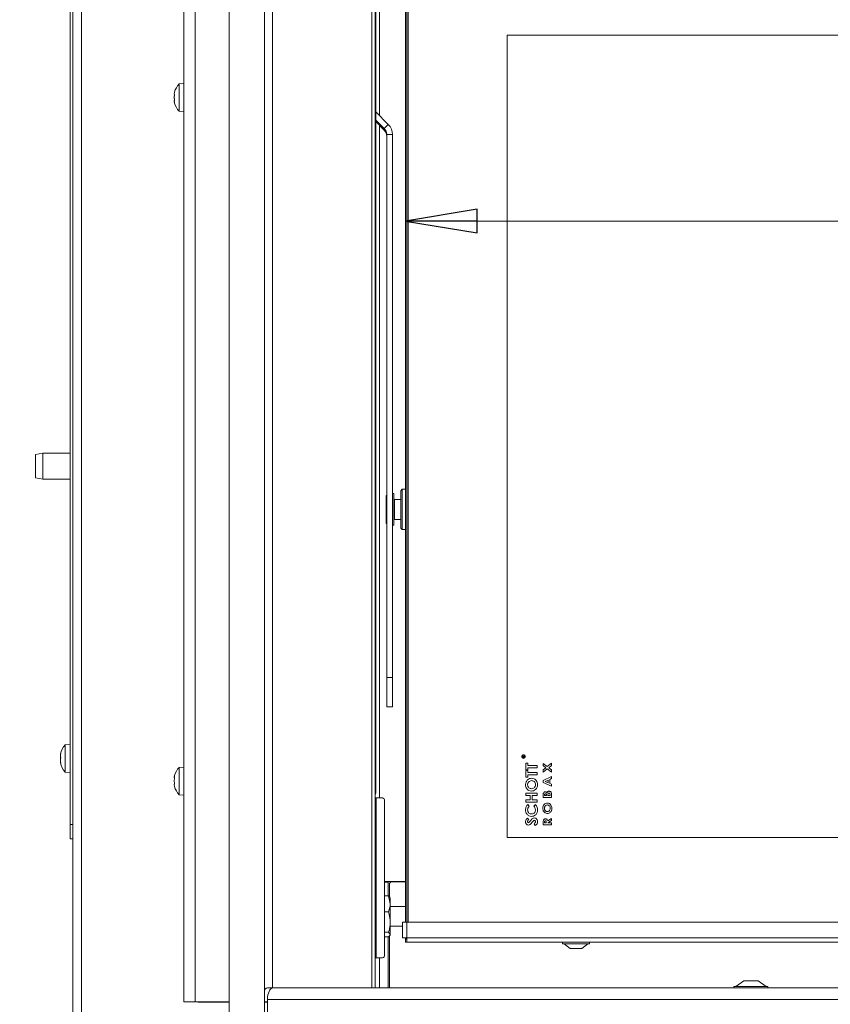
# Model space of a CAD drawing. Extents: x -3676 to -800, y 145 to 2871.
# Drawn here: x -3404 to -3122, y 1853 to 2196 of the extents above; entities that cross this region are included whole.
import ezdxf

# ---------------------------------------------------------------- set-up
doc = ezdxf.new("R2010")
doc.units = 0
doc.header["$LTSCALE"] = 5
doc.layers.add('LAYER4', color=30, linetype='Continuous')
doc.layers.add('SLD-0', color=7, linetype='Continuous')
doc.styles.add('STANDARD-BrunnerGroßer Text', font='ARIAL.TTF')
doc.dimstyles.new('STANDARD-Brunner-IIGroßer Text', dxfattribs={"dimscale": 5, "dimtxt": 8, "dimasz": 5, "dimexe": 3.175, "dimexo": 0, "dimgap": 0.762, "dimtad": 1, "dimdec": 0, "dimrnd": 1e-08, "dimtxsty": 'STANDARD-BrunnerGroßer Text', "dimblk": 'Filled-1', "dimcen": 0.09, "dimdle": 10, "dimclrd": 7, "dimclre": 7, "dimclrt": 7, "dimadec": 1, "dimazin": 2, "dimtfac": 0.666667, "dimtdec": 0, "dimtmove": 0, "dimatfit": 3, "dimldrblk": 'Filled-1', "dimfxl": 1, "dimtolj": 1, "dimlwd": 15, "dimlwe": 15, "dimarcsym": 0})

# ---------------------------------------------------------------- blocks, each defined once
blk = doc.blocks.new('Filled-1')
at = {"color": 0}
for p, q in [((0, 0), (-1, 0.167)), ((-1, 0.167), (-1, -0.167)), ((-1, 0), (0, 0)), ((-1, -0.167), (0, 0))]:
    blk.add_line(p, q, dxfattribs=at)
at = {"color": 0, "flags": 128}
blk.add_lwpolyline([(-1, -0.167), (0, 0), (-1, 0.167), (-1, -0.167)], dxfattribs=at)
at = {"color": 0}
blk.add_solid([(-1, -0.167), (0, 0), (-1, 0.167), (-1, -0.167)], dxfattribs=at)
blk = doc.blocks.new('*D19')
at = {"layer": 'Defpoints', "color": 0}
for p in [(-3344.16, 2672.25), (-3510.63, 1695.15), (-3349.96, 1695.15)]:
    blk.add_point(p, dxfattribs=at)
at = {"layer": 'SLD-0', "color": 7, "lineweight": 15}
for p, q in [((-3344.16, 2672.25), (-3526.51, 2672.25)), ((-3510.63, 2647.25), (-3510.63, 1720.15)), ((-3349.96, 1695.15), (-3526.51, 1695.15))]:
    blk.add_line(p, q, dxfattribs=at)
at = {"layer": 'SLD-0', "color": 7, "lineweight": 15, "xscale": 25, "yscale": 25, "zscale": 25}
for p, rotation in [((-3510.63, 2672.25), 90), ((-3510.63, 1695.15), 270)]:
    blk.add_blockref('Filled-1', p, dxfattribs=dict(at, rotation=rotation))
at = {"layer": 'SLD-0', "color": 7, "lineweight": 15, "insert": (-3555.29, 2179.25), "char_height": 40, "attachment_point": 2, "rotation": 90, "style": 'STANDARD-BrunnerGroßer Text'}
blk.add_mtext('\\A1;977', dxfattribs=at)
blk = doc.blocks.new('*D22')
at = {"layer": 'Defpoints', "color": 0}
for p in [(-3630.63, 2777.65), (-2942.4, 2777.65), (-3282.86, 1695.15)]:
    blk.add_point(p, dxfattribs=at)
at = {"layer": 'SLD-0', "color": 7, "lineweight": 15}
for p, q in [((-2942.4, 2777.65), (-3646.51, 2777.65)), ((-3630.63, 1720.15), (-3630.63, 2752.65)), ((-3282.86, 1695.15), (-3646.51, 1695.15))]:
    blk.add_line(p, q, dxfattribs=at)
at = {"layer": 'SLD-0', "color": 7, "lineweight": 15, "xscale": 25, "yscale": 25, "zscale": 25}
for p, rotation in [((-3630.63, 2777.65), 90), ((-3630.63, 1695.15), 270)]:
    blk.add_blockref('Filled-1', p, dxfattribs=dict(at, rotation=rotation))
at = {"layer": 'SLD-0', "color": 7, "lineweight": 15, "insert": (-3675.32, 2258.02), "char_height": 40, "attachment_point": 2, "rotation": 90, "style": 'STANDARD-BrunnerGroßer Text'}
blk.add_mtext('\\A1;1083', dxfattribs=at)
blk = doc.blocks.new('*D23')
at = {"layer": 'Defpoints', "color": 0}
for p in [(-3269.86, 2227.55), (-3269.36, 1874.55), (-2914.94, 1874.55)]:
    blk.add_point(p, dxfattribs=at)
at = {"layer": 'SLD-0', "color": 7, "lineweight": 15}
for p, q in [((-3269.86, 2227.55), (-2899.07, 2227.55)), ((-2914.94, 2202.55), (-2914.94, 1899.55)), ((-3269.36, 1874.55), (-2899.07, 1874.55))]:
    blk.add_line(p, q, dxfattribs=at)
at = {"layer": 'SLD-0', "color": 7, "lineweight": 15, "xscale": 25, "yscale": 25, "zscale": 25}
for p, rotation in [((-2914.94, 2227.55), 90), ((-2914.94, 1874.55), 270)]:
    blk.add_blockref('Filled-1', p, dxfattribs=dict(at, rotation=rotation))
at = {"layer": 'SLD-0', "color": 7, "lineweight": 15, "insert": (-2959.63, 2063.94), "char_height": 40, "attachment_point": 2, "rotation": 90, "style": 'STANDARD-BrunnerGroßer Text'}
blk.add_mtext('\\A1;353', dxfattribs=at)
blk = doc.blocks.new('*D24')
at = {"layer": 'Defpoints', "color": 0}
for p in [(-3269.86, 2226.55), (-2418.86, 2226.55), (-2418.86, 2126.17)]:
    blk.add_point(p, dxfattribs=at)
at = {"layer": 'SLD-0', "color": 7, "lineweight": 15}
for p, q in [((-3269.86, 2226.55), (-3269.86, 2110.3)), ((-2418.86, 2226.55), (-2418.86, 2110.3)), ((-3244.86, 2126.17), (-2443.86, 2126.17))]:
    blk.add_line(p, q, dxfattribs=at)
at = {"layer": 'SLD-0', "color": 7, "lineweight": 15, "xscale": 25, "yscale": 25, "zscale": 25, "rotation": 180}
blk.add_blockref('Filled-1', (-3269.86, 2126.17), dxfattribs=at)
at = {"layer": 'SLD-0', "color": 7, "lineweight": 15, "xscale": 25, "yscale": 25, "zscale": 25}
blk.add_blockref('Filled-1', (-2418.86, 2126.17), dxfattribs=at)
at = {"layer": 'SLD-0', "color": 7, "lineweight": 15, "insert": (-2764.28, 2170.83), "char_height": 40, "attachment_point": 2, "style": 'STANDARD-BrunnerGroßer Text'}
blk.add_mtext('\\A1;851', dxfattribs=at)

msp = doc.modelspace()

# ---------------------------------------------------------------- linework, layer by layer
at = {"color": 7, "linetype": 'Continuous', "lineweight": 15}
for p, q in [((-3386.86, 1915.65), (-3386.86, 2371.65)), ((-3385.86, 1775.15), (-3385.86, 2370.65)), ((-3382.86, 1775.15), (-3382.86, 2370.65)), ((-3347.16, 2246.25), (-3347.16, 1853.75)), ((-3343.16, 2246.25), (-3343.16, 1853.75)), ((-3280.23, 1926.55), (-3280.23, 2228.05)), ((-3269.86, 1881.55), (-3269.86, 2220.55)), ((-3269.36, 1881.55), (-3269.36, 2220.55)), ((-3268.86, 2220.55), (-3268.86, 1881.55)), ((-3278.86, 2203.15), (-3278.86, 2162.88)), ((-2454.36, 2191.05), (-3234.36, 2191.05)), ((-3234.36, 2191.05), (-3234.36, 1911.05)), ((-3347.16, 2174.15), (-3348.8, 2174.01)), ((-3348.8, 2174.01), (-3348.8, 2164.5)), ((-3350.5, 2170.58), (-3350.5, 2170.58)), ((-3350.5, 2169.31), (-3350.5, 2169.31)), ((-3350.5, 2167.98), (-3350.5, 2167.98)), ((-3350.42, 2167.41), (-3350.44, 2167.52)), ((-3348.8, 2164.5), (-3347.16, 2164.35)), ((-3348.8, 2164.5), (-3348.8, 2164.5)), ((-3275.83, 2159.85), (-3280.23, 2164.24)), ((-3277.25, 2158.44), (-3280.23, 2161.42)), ((-3280.23, 2160.87), (-3277.25, 2157.89)), ((-3278.86, 2159.51), (-3278.86, 1924.85)), ((-3277.25, 2158.44), (-3275.83, 2159.85)), ((-3277.25, 2158.44), (-3277.25, 2157.89)), ((-3276.37, 2156.32), (-3274.37, 2156.32)), ((-3276.37, 2156.32), (-3276.37, 1966.88)), ((-3274.37, 2156.32), (-3274.37, 1966.88)), ((-3396.36, 2045.15), (-3398.86, 2044.71)), ((-3398.86, 2036.6), (-3398.86, 2044.71)), ((-3386.86, 2045.15), (-3396.36, 2045.15)), ((-3396.36, 2045.15), (-3396.36, 2036.15)), ((-3398.86, 2036.6), (-3396.36, 2036.15)), ((-3396.36, 2036.15), (-3386.86, 2036.15)), ((-3276.37, 2030.55), (-3276.56, 2030.35)), ((-3273.86, 2031.05), (-3274.37, 2031.05)), ((-3273.86, 2020.48), (-3273.86, 2031.05)), ((-3270.96, 2032.55), (-3271.46, 2032.05)), ((-3271.46, 2023.07), (-3271.46, 2032.05)), ((-3269.86, 2032.55), (-3270.96, 2032.55)), ((-3270.96, 2032.55), (-3270.96, 2022.88)), ((-3276.56, 2021.4), (-3276.56, 2030.35)), ((-3271.46, 2029.05), (-3273.66, 2029.05)), ((-3276.56, 2021.4), (-3276.37, 2021.22)), ((-3276.56, 2021.4), (-3276.56, 2020.93)), ((-3276.37, 2020.75), (-3276.56, 2020.93)), ((-3276.56, 2020.75), (-3276.56, 2020.93)), ((-3276.56, 2020.75), (-3276.37, 2020.56)), ((-3273.86, 2020.05), (-3273.86, 2020.48)), ((-3273.66, 2022.05), (-3271.46, 2022.05)), ((-3271.46, 2019.05), (-3271.46, 2023.07)), ((-3270.96, 2022.88), (-3270.96, 2018.55)), ((-3274.37, 2020.05), (-3273.86, 2020.05)), ((-3271.46, 2019.05), (-3270.96, 2018.55)), ((-3270.96, 2018.55), (-3269.86, 2018.55)), ((-3276.37, 1966.88), (-3274.37, 1966.88)), ((-3276.37, 1956.61), (-3276.37, 1966.88)), ((-3274.37, 1966.88), (-3274.37, 1956.61)), ((-3276.37, 1956.61), (-3274.37, 1956.61)), ((-3274.37, 1956.61), (-3276.37, 1956.61)), ((-3276.37, 1956.61), (-3276.37, 1956.61)), ((-3274.37, 1956.61), (-3274.37, 1956.61)), ((-3386.86, 1943.55), (-3388.5, 1943.41)), ((-3388.5, 1943.41), (-3388.5, 1933.9)), ((-3390.2, 1940.15), (-3390.2, 1940.15)), ((-3390.2, 1939.54), (-3390.2, 1939.54)), ((-3390.2, 1938.05), (-3390.2, 1938.05)), ((-3390.12, 1938.62), (-3390.18, 1938.98)), ((-3228.96, 1939.13), (-3228.96, 1939.25)), ((-3228.36, 1939.13), (-3228.96, 1939.13)), ((-3228.9, 1939.3), (-3228.9, 1939.19)), ((-3228.9, 1939.19), (-3228.7, 1939.19)), ((-3228.7, 1939.19), (-3228.7, 1939.3)), ((-3228.64, 1939.3), (-3228.36, 1939.52)), ((-3228.36, 1939.45), (-3228.64, 1939.23)), ((-3228.64, 1939.23), (-3228.64, 1939.19)), ((-3228.64, 1939.19), (-3228.36, 1939.19)), ((-3228.36, 1939.52), (-3228.36, 1939.45)), ((-3228.36, 1939.19), (-3228.36, 1939.13)), ((-3390.1, 1937.17), (-3390.2, 1937.17)), ((-3390.2, 1937.16), (-3390.2, 1937.16)), ((-3347.16, 1935.65), (-3348.8, 1935.51)), ((-3348.8, 1935.51), (-3348.8, 1926.01)), ((-3227.86, 1937), (-3227.15, 1937)), ((-3227.86, 1934.64), (-3227.86, 1937)), ((-3227.15, 1934.64), (-3227.86, 1934.64)), ((-3227.86, 1934.49), (-3227.15, 1934.49)), ((-3227.86, 1932.13), (-3227.86, 1934.49)), ((-3227.15, 1937), (-3227.15, 1936.23)), ((-3227.15, 1936.23), (-3223.86, 1936.23)), ((-3227.15, 1935.41), (-3227.15, 1934.64)), ((-3223.86, 1935.41), (-3227.15, 1935.41)), ((-3227.15, 1934.49), (-3227.15, 1933.72)), ((-3223.86, 1936.23), (-3223.86, 1935.41)), ((-3221.86, 1936.92), (-3220.39, 1935.79)), ((-3221.86, 1936.14), (-3221.86, 1936.92)), ((-3220.9, 1935.4), (-3221.86, 1936.14)), ((-3221.86, 1934.67), (-3220.9, 1935.4)), ((-3220.39, 1935.01), (-3221.86, 1933.89)), ((-3221.86, 1933.89), (-3221.86, 1934.67)), ((-3220.39, 1935.79), (-3218.86, 1936.96)), ((-3218.86, 1933.84), (-3220.39, 1935.01)), ((-3218.86, 1936.18), (-3219.88, 1935.4)), ((-3219.88, 1935.4), (-3218.86, 1934.63)), ((-3218.86, 1936.96), (-3218.86, 1936.18)), ((-3218.86, 1934.63), (-3218.86, 1933.84)), ((-3388.5, 1933.9), (-3386.86, 1933.75)), ((-3350.5, 1932.1), (-3350.5, 1932.1)), ((-3227.15, 1932.13), (-3227.86, 1932.13)), ((-3227.15, 1933.72), (-3223.86, 1933.72)), ((-3227.15, 1932.9), (-3227.15, 1932.13)), ((-3223.86, 1932.9), (-3227.15, 1932.9)), ((-3223.86, 1933.72), (-3223.86, 1932.9)), ((-3221.86, 1930.95), (-3218.86, 1932.3)), ((-3221.86, 1930.28), (-3221.86, 1930.95)), ((-3220.02, 1931.09), (-3221.06, 1930.61)), ((-3220.02, 1930.13), (-3220.02, 1931.09)), ((-3218.86, 1931.6), (-3219.48, 1931.33)), ((-3219.48, 1931.33), (-3219.48, 1929.89)), ((-3218.86, 1932.3), (-3218.86, 1931.6)), ((-3350.5, 1930.84), (-3350.5, 1930.84)), ((-3350.5, 1929.5), (-3350.5, 1929.5)), ((-3218.86, 1928.92), (-3221.86, 1930.28)), ((-3221.06, 1930.61), (-3220.02, 1930.13)), ((-3219.48, 1929.89), (-3218.86, 1929.62)), ((-3218.86, 1929.62), (-3218.86, 1928.92)), ((-3348.8, 1926.01), (-3348.8, 1926)), ((-3348.8, 1926), (-3347.16, 1925.85)), ((-3280.36, 1924.85), (-3280.1, 1924.85)), ((-3280.1, 1924.85), (-3280.1, 1869.05)), ((-3280.1, 1924.85), (-3277.86, 1924.85)), ((-3227.86, 1926.49), (-3223.86, 1926.49)), ((-3227.86, 1925.67), (-3227.86, 1926.49)), ((-3226.33, 1925.67), (-3227.86, 1925.67)), ((-3227.86, 1924.18), (-3226.33, 1924.18)), ((-3227.86, 1923.36), (-3227.86, 1924.18)), ((-3226.33, 1924.18), (-3226.33, 1925.67)), ((-3225.61, 1925.67), (-3225.61, 1924.18)), ((-3223.86, 1925.67), (-3225.61, 1925.67)), ((-3225.61, 1924.18), (-3223.86, 1924.18)), ((-3223.86, 1926.49), (-3223.86, 1925.67)), ((-3223.86, 1924.18), (-3223.86, 1923.36)), ((-3221.86, 1925.05), (-3221.86, 1925.6)), ((-3218.86, 1925.05), (-3221.86, 1925.05)), ((-3221.33, 1925.88), (-3221.33, 1925.71)), ((-3221.33, 1925.71), (-3220.67, 1925.71)), ((-3220.67, 1925.71), (-3220.67, 1925.85)), ((-3220.17, 1925.84), (-3220.17, 1925.71)), ((-3220.17, 1925.71), (-3219.4, 1925.71)), ((-3219.4, 1925.71), (-3219.4, 1925.87)), ((-3218.86, 1926.02), (-3218.86, 1925.05)), ((-3277.15, 1923.85), (-3277.15, 1870.05)), ((-3223.86, 1923.36), (-3227.86, 1923.36)), ((-3227.17, 1922.54), (-3226.67, 1921.98)), ((-3225.06, 1921.98), (-3224.53, 1922.52)), ((-3227.33, 1917.77), (-3226.84, 1917.2)), ((-3220.23, 1916.88), (-3218.86, 1917.73)), ((-3218.86, 1917.73), (-3218.86, 1916.99)), ((-3386.86, 1915.65), (-3385.86, 1915.65)), ((-3386.86, 1910.65), (-3386.86, 1915.65)), ((-3224.61, 1915.21), (-3224.99, 1915.88)), ((-3221.86, 1915.48), (-3221.86, 1916.18)), ((-3218.86, 1915.48), (-3221.86, 1915.48)), ((-3221.33, 1916.31), (-3221.33, 1916.13)), ((-3221.33, 1916.13), (-3220.71, 1916.13)), ((-3220.71, 1916.13), (-3220.71, 1916.34)), ((-3218.86, 1916.99), (-3220.17, 1916.18)), ((-3220.17, 1916.18), (-3220.17, 1916.13)), ((-3220.17, 1916.13), (-3218.86, 1916.13)), ((-3218.86, 1916.13), (-3218.86, 1915.48)), ((-3385.86, 1910.65), (-3386.86, 1910.65)), ((-3234.36, 1911.05), (-2513.47, 1911.05)), ((-3272.86, 1895.75), (-3277.15, 1895.75)), ((-3277.15, 1895.45), (-3275.86, 1895.45)), ((-3275.86, 1895.75), (-3275.86, 1895.45)), ((-3275.86, 1895.45), (-3275.86, 1890.69)), ((-3275.36, 1890.22), (-3275.36, 1895.05)), ((-3274.86, 1895.55), (-3269.86, 1895.55)), ((-3272.86, 1895.75), (-3269.86, 1895.75)), ((-3275.75, 1890.69), (-3277.15, 1890.69)), ((-3275.75, 1890.69), (-3275.16, 1887.91)), ((-3275.35, 1890.2), (-3275.75, 1890.69)), ((-3275.16, 1890.05), (-3275.27, 1890.24)), ((-3275.16, 1887.91), (-3275.16, 1890.05)), ((-3275.16, 1881.55), (-3275.16, 1887.91)), ((-3269.86, 1886.95), (-3275.16, 1886.95)), ((-3275.75, 1885.12), (-3277.15, 1885.12)), ((-3275.16, 1877.2), (-3275.16, 1881.55)), ((-3275.16, 1880.15), (-3270.86, 1880.15)), ((-3270.86, 1881.55), (-3270.86, 1876.05)), ((-3270.86, 1881.55), (-3269.36, 1881.55)), ((-3269.36, 1881.55), (-3269.36, 1876.05)), ((-3269.36, 1881.55), (-2419.36, 1881.55)), ((-3275.75, 1877.98), (-3277.15, 1877.98)), ((-3275.75, 1876.42), (-3277.15, 1876.42)), ((-3275.86, 1876.42), (-3275.86, 1858.55)), ((-3275.75, 1877.98), (-3275.16, 1877.2)), ((-3275.36, 1858.55), (-3275.36, 1876.89)), ((-3275.27, 1876.86), (-3275.16, 1877.05)), ((-3275.16, 1877.05), (-3275.16, 1877.2)), ((-3269.36, 1876.05), (-3270.86, 1876.05)), ((-3269.86, 1875.55), (-3269.86, 1876.05)), ((-3269.36, 1876.05), (-3269.86, 1875.55)), ((-3269.36, 1876.05), (-3269.86, 1875.55)), ((-3269.36, 1876.05), (-2419.36, 1876.05)), ((-3269.36, 1874.55), (-3269.36, 1876.05)), ((-3269.86, 1875.55), (-3269.86, 1874.55)), ((-3269.86, 1875.55), (-3269.36, 1875.55)), ((-3269.86, 1874.55), (-3269.36, 1874.55)), ((-2419.36, 1874.55), (-3269.36, 1874.55)), ((-3215.06, 1874.55), (-3215.06, 1874)), ((-3215.06, 1874), (-3205.66, 1874)), ((-3214.46, 1874), (-3212.36, 1872.35)), ((-3208.36, 1872.35), (-3206.26, 1874)), ((-3205.66, 1874), (-3205.66, 1874.55)), ((-3280.1, 1869.05), (-3280.36, 1869.05)), ((-3277.86, 1869.05), (-3280.1, 1869.05)), ((-3278.86, 1869.05), (-3278.86, 1858.55)), ((-3212.36, 1872.35), (-3208.36, 1872.35)), ((-3347.16, 1853.75), (-3343.16, 1853.75)), ((-3343.16, 1853.75), (-3331.35, 1853.75)), ((-3342.16, 1853.55), (-3342.16, 1853.75)), ((-3339.16, 1853.55), (-3342.16, 1853.55)), ((-3331.66, 1853.55), (-3339.16, 1853.55)), ((-3331.66, 1853.55), (-3331.66, 1853.75)), ((-3331.35, 1853.55), (-3331.66, 1853.55)), ((-3319.01, 1853.75), (-3318, 1853.75)), ((-3318, 1853.55), (-3319.01, 1853.55))]:
    msp.add_line(p, q, dxfattribs=at)
at = {"color": 8, "linetype": 'Continuous', "lineweight": 15}
for p, q in [((-3273.66, 2029.05), (-3273.66, 2022.33)), ((-3273.66, 2022.33), (-3273.66, 2022.05)), ((-3390.1, 1940.4), (-3390.12, 1940.4)), ((-3390.1, 1937.07), (-3390.12, 1937.07)), ((-3339.16, 1853.75), (-3339.16, 1853.55))]:
    msp.add_line(p, q, dxfattribs=at)
at = {"color": 7, "linetype": 'Continuous', "lineweight": 15}
for radius in [0.65, 0.55]:
    msp.add_circle((-3228.64, 1939.3), radius, dxfattribs=at)
for centre, radius, start, end in [((-3343.66, 2169.25), 7, 137.1907, 164.0803), ((-3343.66, 2169.25), 7, 195.9057, 222.8093), ((-3279.37, 2156.32), 3, 0.0019, 45.0133), ((-3279.37, 2155.77), 3, 0.0019, 45.0133), ((-3279.37, 2156.32), 5, 0.0019, 45.0133), ((-3273.66, 2029.25), 0.2, 180, 270), ((-3273.66, 2021.85), 0.2, 90, 180), ((-3383.36, 1938.65), 7, 137.1907, 167.4277), ((-3383.36, 1938.65), 7, 192.5471, 222.8093), ((-3343.66, 1930.75), 7, 137.1907, 164.2421), ((-3343.66, 1930.75), 7, 195.7331, 195.8039), ((-3343.66, 1930.75), 7, 195.8039, 222.8093), ((-3281.51, 1926.54), 1.28, 333.0509, 0.6592), ((-3278.03, 1923.98), 0.893, 351.9505, 78.5782), ((-3274.86, 1895.05), 0.5, 90, 180), ((-3278.03, 1869.93), 0.893, 281.4218, 8.0495)]:
    msp.add_arc(centre, radius, start, end, dxfattribs=at)
for points, knots in [([(-3350.42, 2171.1), (-3350.45, 2170.96), (-3350.5, 2170.76), (-3350.5, 2170.62), (-3350.5, 2170.58)], [0, 0, 0, 0, 0.687947, 1, 1, 1, 1]), ([(-3350.5, 2170.58), (-3350.49, 2170.51), (-3350.48, 2170.4), (-3350.43, 2170.38), (-3350.42, 2170.37)], [0, 0, 0, 0, 0.687829, 1, 1, 1, 1]), ([(-3350.42, 2170.09), (-3350.43, 2170.01), (-3350.47, 2169.84), (-3350.5, 2169.57), (-3350.5, 2169.39), (-3350.5, 2169.31)], [0, 0, 0, 0, 0.3395648, 0.6887252, 1, 1, 1, 1]), ([(-3350.5, 2169.31), (-3350.5, 2169.22), (-3350.5, 2169.03), (-3350.47, 2168.77), (-3350.43, 2168.61), (-3350.42, 2168.54)], [0, 0, 0, 0, 0.339274, 0.688649, 1, 1, 1, 1]), ([(-3350.42, 2168.25), (-3350.45, 2168.21), (-3350.5, 2168.16), (-3350.5, 2168.03), (-3350.5, 2167.98)], [0, 0, 0, 0, 0.687999, 1, 1, 1, 1]), ([(-3350.5, 2167.98), (-3350.49, 2167.87), (-3350.48, 2167.71), (-3350.43, 2167.49), (-3350.42, 2167.42)], [0, 0, 0, 0, 0.687831, 1, 1, 1, 1]), ([(-3350.42, 2171.09), (-3350.41, 2171.11), (-3350.4, 2171.14), (-3350.4, 2171.17), (-3350.39, 2171.18), (-3350.39, 2171.18)], [0, 0, 0, 0, 0.334947, 0.671415, 1, 1, 1, 1]), ([(-3350.42, 2170.37), (-3350.41, 2170.37), (-3350.4, 2170.36), (-3350.4, 2170.33), (-3350.39, 2170.27), (-3350.4, 2170.21), (-3350.4, 2170.15), (-3350.41, 2170.11), (-3350.42, 2170.09)], [0, 0, 0, 0, 0.173655, 0.347991, 0.518533, 0.685946, 0.853626, 1, 1, 1, 1]), ([(-3350.42, 2168.54), (-3350.41, 2168.52), (-3350.4, 2168.48), (-3350.4, 2168.41), (-3350.39, 2168.34), (-3350.4, 2168.29), (-3350.4, 2168.26), (-3350.41, 2168.25), (-3350.42, 2168.25)], [0, 0, 0, 0, 0.173602, 0.347939, 0.518483, 0.685896, 0.853576, 1, 1, 1, 1]), ([(-3350.42, 2167.42), (-3350.41, 2167.4), (-3350.4, 2167.37), (-3350.4, 2167.34), (-3350.39, 2167.32), (-3350.4, 2167.34), (-3350.4, 2167.36), (-3350.41, 2167.4), (-3350.42, 2167.41)], [0, 0, 0, 0, 0.1735505, 0.347889, 0.5184341, 0.6858476, 0.8535271, 1, 1, 1, 1]), ([(-3390.2, 1940.15), (-3390.2, 1940.16), (-3390.2, 1940.19), (-3390.17, 1940.28), (-3390.13, 1940.36), (-3390.12, 1940.4)], [0, 0, 0, 0, 0.339274, 0.688649, 1, 1, 1, 1]), ([(-3390.12, 1940.27), (-3390.15, 1940.09), (-3390.2, 1939.83), (-3390.2, 1939.61), (-3390.2, 1939.54)], [0, 0, 0, 0, 0.687999, 1, 1, 1, 1]), ([(-3390.2, 1939.54), (-3390.19, 1939.4), (-3390.18, 1939.19), (-3390.13, 1939.06), (-3390.12, 1939.02)], [0, 0, 0, 0, 0.687831, 1, 1, 1, 1]), ([(-3390.12, 1938.69), (-3390.15, 1938.56), (-3390.2, 1938.37), (-3390.2, 1938.12), (-3390.2, 1938.05)], [0, 0, 0, 0, 0.687947, 1, 1, 1, 1]), ([(-3390.2, 1938.05), (-3390.19, 1937.87), (-3390.18, 1937.61), (-3390.13, 1937.35), (-3390.12, 1937.27)], [0, 0, 0, 0, 0.6878291, 1, 1, 1, 1]), ([(-3390.13, 1937.15), (-3390.16, 1937.29), (-3390.2, 1937.51), (-3390.2, 1937.7), (-3390.2, 1937.77)], [0, 0, 0, 0, 0.63542, 1, 1, 1, 1]), ([(-3390.12, 1940.4), (-3390.11, 1940.41), (-3390.1, 1940.43), (-3390.1, 1940.44), (-3390.09, 1940.42), (-3390.1, 1940.38), (-3390.1, 1940.33), (-3390.11, 1940.29), (-3390.12, 1940.27)], [0, 0, 0, 0, 0.173602, 0.347939, 0.518483, 0.685896, 0.853576, 1, 1, 1, 1]), ([(-3390.12, 1939.02), (-3390.11, 1939), (-3390.1, 1938.98), (-3390.1, 1938.92), (-3390.09, 1938.85), (-3390.1, 1938.79), (-3390.1, 1938.73), (-3390.11, 1938.7), (-3390.12, 1938.69)], [0, 0, 0, 0, 0.173551, 0.347889, 0.518434, 0.685848, 0.853527, 1, 1, 1, 1]), ([(-3228.96, 1939.39), (-3228.95, 1939.41), (-3228.94, 1939.44), (-3228.9, 1939.48), (-3228.85, 1939.51), (-3228.82, 1939.51), (-3228.8, 1939.51)], [0, 0, 0, 0, 0.279836, 0.559487, 0.779616, 1, 1, 1, 1]), ([(-3228.96, 1939.25), (-3228.96, 1939.28), (-3228.96, 1939.32), (-3228.96, 1939.37), (-3228.96, 1939.39)], [0, 0, 0, 0, 0.56024, 1, 1, 1, 1]), ([(-3228.8, 1939.45), (-3228.81, 1939.45), (-3228.83, 1939.45), (-3228.85, 1939.44), (-3228.88, 1939.42), (-3228.9, 1939.38), (-3228.9, 1939.33), (-3228.9, 1939.3)], [0, 0, 0, 0, 0.125299, 0.250581, 0.375909, 0.501266, 1, 1, 1, 1]), ([(-3228.8, 1939.51), (-3228.79, 1939.51), (-3228.75, 1939.5), (-3228.7, 1939.47), (-3228.65, 1939.41), (-3228.64, 1939.34), (-3228.64, 1939.3)], [0, 0, 0, 0, 0.187115, 0.373967, 0.560898, 1, 1, 1, 1]), ([(-3228.7, 1939.3), (-3228.7, 1939.33), (-3228.7, 1939.38), (-3228.73, 1939.42), (-3228.76, 1939.45), (-3228.79, 1939.45), (-3228.8, 1939.45)], [0, 0, 0, 0, 0.4997909, 0.6254353, 0.7511231, 1, 1, 1, 1]), ([(-3390.12, 1937.07), (-3390.13, 1937.1), (-3390.17, 1937.15), (-3390.2, 1937.18), (-3390.2, 1937.17), (-3390.2, 1937.16)], [0, 0, 0, 0, 0.3395648, 0.6887252, 1, 1, 1, 1]), ([(-3390.12, 1937.27), (-3390.11, 1937.24), (-3390.1, 1937.2), (-3390.1, 1937.14), (-3390.09, 1937.09), (-3390.1, 1937.06), (-3390.1, 1937.06), (-3390.11, 1937.07), (-3390.12, 1937.07)], [0, 0, 0, 0, 0.173655, 0.347991, 0.518533, 0.685946, 0.853626, 1, 1, 1, 1]), ([(-3350.42, 1932.6), (-3350.45, 1932.46), (-3350.5, 1932.27), (-3350.5, 1932.14), (-3350.5, 1932.1)], [0, 0, 0, 0, 0.687947, 1, 1, 1, 1]), ([(-3350.5, 1932.1), (-3350.49, 1932.02), (-3350.48, 1931.92), (-3350.43, 1931.91), (-3350.42, 1931.9)], [0, 0, 0, 0, 0.687829, 1, 1, 1, 1]), ([(-3350.42, 1931.63), (-3350.43, 1931.54), (-3350.47, 1931.37), (-3350.5, 1931.1), (-3350.5, 1930.93), (-3350.5, 1930.84)], [0, 0, 0, 0, 0.339565, 0.688725, 1, 1, 1, 1]), ([(-3350.42, 1931.9), (-3350.41, 1931.9), (-3350.4, 1931.9), (-3350.4, 1931.86), (-3350.39, 1931.81), (-3350.4, 1931.75), (-3350.4, 1931.68), (-3350.41, 1931.65), (-3350.42, 1931.63)], [0, 0, 0, 0, 0.1736553, 0.3479906, 0.518533, 0.6859457, 0.8536264, 1, 1, 1, 1]), ([(-3227.97, 1929.5), (-3227.93, 1929.82), (-3227.86, 1930.46), (-3227.3, 1931.19), (-3226.61, 1931.65), (-3226.1, 1931.7), (-3225.85, 1931.72)], [0, 0, 0, 0, 0.279771, 0.559595, 0.779766, 1, 1, 1, 1]), ([(-3225.86, 1930.9), (-3226.07, 1930.88), (-3226.48, 1930.83), (-3226.94, 1930.44), (-3227.21, 1929.97), (-3227.24, 1929.65), (-3227.25, 1929.49)], [0, 0, 0, 0, 0.279485, 0.559205, 0.779515, 1, 1, 1, 1]), ([(-3224.48, 1929.5), (-3224.5, 1929.71), (-3224.55, 1930.12), (-3224.92, 1930.58), (-3225.38, 1930.86), (-3225.7, 1930.89), (-3225.86, 1930.9)], [0, 0, 0, 0, 0.279616, 0.559366, 0.779572, 1, 1, 1, 1]), ([(-3225.85, 1931.72), (-3225.53, 1931.68), (-3224.9, 1931.6), (-3224.22, 1930.98), (-3223.82, 1930.25), (-3223.78, 1929.75), (-3223.76, 1929.5)], [0, 0, 0, 0, 0.2792569, 0.5589875, 0.779378, 1, 1, 1, 1]), ([(-3350.5, 1930.84), (-3350.5, 1930.75), (-3350.5, 1930.57), (-3350.47, 1930.31), (-3350.43, 1930.15), (-3350.42, 1930.08)], [0, 0, 0, 0, 0.3392744, 0.6886494, 1, 1, 1, 1]), ([(-3350.42, 1929.78), (-3350.45, 1929.74), (-3350.5, 1929.69), (-3350.5, 1929.55), (-3350.5, 1929.5)], [0, 0, 0, 0, 0.6879986, 1, 1, 1, 1]), ([(-3350.5, 1929.5), (-3350.49, 1929.39), (-3350.48, 1929.22), (-3350.43, 1929), (-3350.42, 1928.93)], [0, 0, 0, 0, 0.687831, 1, 1, 1, 1]), ([(-3350.42, 1930.08), (-3350.41, 1930.06), (-3350.4, 1930.02), (-3350.4, 1929.95), (-3350.39, 1929.88), (-3350.4, 1929.83), (-3350.4, 1929.79), (-3350.41, 1929.79), (-3350.42, 1929.78)], [0, 0, 0, 0, 0.173602, 0.347939, 0.518483, 0.685896, 0.853576, 1, 1, 1, 1]), ([(-3350.42, 1928.93), (-3350.41, 1928.91), (-3350.4, 1928.87), (-3350.4, 1928.84), (-3350.39, 1928.83), (-3350.4, 1928.84), (-3350.4, 1928.86), (-3350.41, 1928.89), (-3350.42, 1928.91)], [0, 0, 0, 0, 0.173551, 0.347889, 0.518434, 0.685848, 0.853527, 1, 1, 1, 1]), ([(-3225.87, 1927.26), (-3226.19, 1927.3), (-3226.82, 1927.39), (-3227.51, 1928.02), (-3227.9, 1928.75), (-3227.95, 1929.25), (-3227.97, 1929.5)], [0, 0, 0, 0, 0.279258, 0.558786, 0.779393, 1, 1, 1, 1]), ([(-3227.25, 1929.49), (-3227.23, 1929.28), (-3227.18, 1928.86), (-3226.81, 1928.39), (-3226.35, 1928.12), (-3226.02, 1928.09), (-3225.86, 1928.08)], [0, 0, 0, 0, 0.279775, 0.559315, 0.77951, 1, 1, 1, 1]), ([(-3223.76, 1929.5), (-3223.79, 1929.18), (-3223.85, 1928.54), (-3224.41, 1927.8), (-3225.11, 1927.34), (-3225.61, 1927.28), (-3225.87, 1927.26)], [0, 0, 0, 0, 0.279988, 0.559615, 0.779853, 1, 1, 1, 1]), ([(-3225.86, 1928.08), (-3225.62, 1928.11), (-3225.2, 1928.15), (-3224.91, 1928.46), (-3224.79, 1928.59)], [0, 0, 0, 0, 0.55922, 1, 1, 1, 1]), ([(-3224.79, 1928.59), (-3224.69, 1928.75), (-3224.51, 1929.03), (-3224.49, 1929.36), (-3224.48, 1929.5)], [0, 0, 0, 0, 0.5593487, 1, 1, 1, 1]), ([(-3221.86, 1925.6), (-3221.86, 1925.73), (-3221.86, 1925.96), (-3221.83, 1926.19), (-3221.81, 1926.3)], [0, 0, 0, 0, 0.5602124, 1, 1, 1, 1]), ([(-3221.81, 1926.3), (-3221.78, 1926.39), (-3221.72, 1926.59), (-3221.55, 1926.81), (-3221.32, 1926.96), (-3221.16, 1926.97), (-3221.08, 1926.98)], [0, 0, 0, 0, 0.280449, 0.560266, 0.780144, 1, 1, 1, 1]), ([(-3221.01, 1926.32), (-3221.06, 1926.32), (-3221.14, 1926.31), (-3221.22, 1926.24), (-3221.31, 1926.12), (-3221.32, 1925.98), (-3221.33, 1925.88)], [0, 0, 0, 0, 0.24957, 0.375336, 0.50123, 1, 1, 1, 1]), ([(-3221.08, 1926.98), (-3221.01, 1926.97), (-3220.88, 1926.96), (-3220.66, 1926.83), (-3220.56, 1926.69), (-3220.5, 1926.6)], [0, 0, 0, 0, 0.279939, 0.559917, 1, 1, 1, 1]), ([(-3220.67, 1925.85), (-3220.67, 1925.91), (-3220.68, 1926.04), (-3220.74, 1926.2), (-3220.86, 1926.31), (-3220.96, 1926.32), (-3221.01, 1926.32)], [0, 0, 0, 0, 0.28109, 0.560548, 0.780097, 1, 1, 1, 1]), ([(-3220.5, 1926.6), (-3220.46, 1926.69), (-3220.38, 1926.87), (-3220.2, 1927.07), (-3219.97, 1927.19), (-3219.81, 1927.2), (-3219.73, 1927.21)], [0, 0, 0, 0, 0.280558, 0.560067, 0.77994, 1, 1, 1, 1]), ([(-3219.75, 1926.55), (-3219.79, 1926.55), (-3219.87, 1926.55), (-3219.98, 1926.49), (-3220.06, 1926.41), (-3220.16, 1926.2), (-3220.17, 1926), (-3220.17, 1925.84)], [0, 0, 0, 0, 0.125084, 0.250062, 0.375247, 0.500458, 1, 1, 1, 1]), ([(-3219.4, 1925.87), (-3219.4, 1926.02), (-3219.41, 1926.2), (-3219.48, 1926.4), (-3219.55, 1926.49), (-3219.65, 1926.55), (-3219.72, 1926.55), (-3219.75, 1926.55)], [0, 0, 0, 0, 0.500359, 0.625505, 0.750394, 0.874986, 1, 1, 1, 1]), ([(-3219.73, 1927.21), (-3219.63, 1927.2), (-3219.42, 1927.17), (-3219.17, 1926.99), (-3218.89, 1926.62), (-3218.88, 1926.27), (-3218.86, 1926.02)], [0, 0, 0, 0, 0.186692, 0.373735, 0.560911, 1, 1, 1, 1]), ([(-3227.97, 1920.7), (-3227.92, 1921.09), (-3227.84, 1921.79), (-3227.38, 1922.31), (-3227.17, 1922.54)], [0, 0, 0, 0, 0.559379, 1, 1, 1, 1]), ([(-3225.87, 1918.44), (-3226.19, 1918.48), (-3226.84, 1918.55), (-3227.52, 1919.2), (-3227.9, 1919.94), (-3227.95, 1920.44), (-3227.97, 1920.7)], [0, 0, 0, 0, 0.279373, 0.558626, 0.779307, 1, 1, 1, 1]), ([(-3226.67, 1921.98), (-3226.85, 1921.77), (-3227.17, 1921.4), (-3227.23, 1920.91), (-3227.25, 1920.69)], [0, 0, 0, 0, 0.559867, 1, 1, 1, 1]), ([(-3227.25, 1920.69), (-3227.23, 1920.48), (-3227.19, 1920.07), (-3226.82, 1919.6), (-3226.36, 1919.3), (-3226.04, 1919.27), (-3225.87, 1919.26)], [0, 0, 0, 0, 0.27991, 0.559532, 0.779667, 1, 1, 1, 1]), ([(-3225.87, 1919.26), (-3225.66, 1919.28), (-3225.24, 1919.33), (-3224.77, 1919.72), (-3224.52, 1920.21), (-3224.49, 1920.54), (-3224.48, 1920.71)], [0, 0, 0, 0, 0.279729, 0.558809, 0.779312, 1, 1, 1, 1]), ([(-3223.76, 1920.69), (-3223.79, 1920.36), (-3223.85, 1919.71), (-3224.39, 1918.95), (-3225.11, 1918.5), (-3225.62, 1918.46), (-3225.87, 1918.44)], [0, 0, 0, 0, 0.280174, 0.559567, 0.779616, 1, 1, 1, 1]), ([(-3224.48, 1920.71), (-3224.52, 1920.98), (-3224.58, 1921.46), (-3224.92, 1921.82), (-3225.06, 1921.98)], [0, 0, 0, 0, 0.5578321, 1, 1, 1, 1]), ([(-3224.53, 1922.52), (-3224.28, 1922.22), (-3223.83, 1921.68), (-3223.78, 1920.99), (-3223.76, 1920.69)], [0, 0, 0, 0, 0.5596225, 1, 1, 1, 1]), ([(-3221.94, 1921.25), (-3221.92, 1921.5), (-3221.87, 1922), (-3221.47, 1922.59), (-3220.95, 1922.99), (-3220.55, 1923.03), (-3220.36, 1923.05)], [0, 0, 0, 0, 0.280174, 0.560134, 0.780153, 1, 1, 1, 1]), ([(-3220.37, 1919.44), (-3220.62, 1919.48), (-3221.11, 1919.56), (-3221.62, 1920.08), (-3221.9, 1920.67), (-3221.93, 1921.06), (-3221.94, 1921.25)], [0, 0, 0, 0, 0.278746, 0.558328, 0.779135, 1, 1, 1, 1]), ([(-3220.36, 1922.4), (-3220.53, 1922.38), (-3220.85, 1922.33), (-3221.18, 1922), (-3221.38, 1921.63), (-3221.39, 1921.37), (-3221.4, 1921.24)], [0, 0, 0, 0, 0.278982, 0.558758, 0.779251, 1, 1, 1, 1]), ([(-3221.4, 1921.24), (-3221.39, 1921.08), (-3221.36, 1920.76), (-3221.1, 1920.37), (-3220.74, 1920.13), (-3220.49, 1920.1), (-3220.36, 1920.09)], [0, 0, 0, 0, 0.280169, 0.559806, 0.779778, 1, 1, 1, 1]), ([(-3218.79, 1921.26), (-3218.81, 1921.01), (-3218.85, 1920.5), (-3219.25, 1919.91), (-3219.77, 1919.51), (-3220.17, 1919.46), (-3220.37, 1919.44)], [0, 0, 0, 0, 0.280319, 0.560052, 0.780181, 1, 1, 1, 1]), ([(-3220.36, 1923.05), (-3220.11, 1923.02), (-3219.61, 1922.94), (-3219.11, 1922.42), (-3218.83, 1921.84), (-3218.8, 1921.45), (-3218.79, 1921.26)], [0, 0, 0, 0, 0.278676, 0.558464, 0.779099, 1, 1, 1, 1]), ([(-3219.33, 1921.26), (-3219.34, 1921.42), (-3219.37, 1921.74), (-3219.64, 1922.12), (-3219.98, 1922.36), (-3220.24, 1922.39), (-3220.36, 1922.4)], [0, 0, 0, 0, 0.280035, 0.559868, 0.779916, 1, 1, 1, 1]), ([(-3219.56, 1920.51), (-3219.48, 1920.64), (-3219.35, 1920.87), (-3219.33, 1921.14), (-3219.33, 1921.26)], [0, 0, 0, 0, 0.5593378, 1, 1, 1, 1]), ([(-3227.97, 1916.56), (-3227.96, 1916.7), (-3227.93, 1916.96), (-3227.72, 1917.39), (-3227.48, 1917.63), (-3227.33, 1917.77)], [0, 0, 0, 0, 0.279955, 0.559815, 1, 1, 1, 1]), ([(-3226.84, 1917.2), (-3226.95, 1917.11), (-3227.11, 1916.98), (-3227.23, 1916.75), (-3227.24, 1916.64), (-3227.25, 1916.58)], [0, 0, 0, 0, 0.559637, 0.780007, 1, 1, 1, 1]), ([(-3226.28, 1916.88), (-3226.2, 1916.99), (-3226.05, 1917.18), (-3225.89, 1917.35), (-3225.82, 1917.43)], [0, 0, 0, 0, 0.560046, 1, 1, 1, 1]), ([(-3225.82, 1917.43), (-3225.67, 1917.57), (-3225.41, 1917.82), (-3225.06, 1917.86), (-3224.9, 1917.88)], [0, 0, 0, 0, 0.560364, 1, 1, 1, 1]), ([(-3224.9, 1917.88), (-3224.72, 1917.85), (-3224.35, 1917.81), (-3223.98, 1917.43), (-3223.79, 1917), (-3223.77, 1916.72), (-3223.76, 1916.57)], [0, 0, 0, 0, 0.2791005, 0.5585009, 0.7789918, 1, 1, 1, 1]), ([(-3221.86, 1916.18), (-3221.87, 1916.5), (-3221.88, 1916.89), (-3221.63, 1917.29), (-3221.46, 1917.44), (-3221.24, 1917.54), (-3221.09, 1917.55), (-3221.01, 1917.55)], [0, 0, 0, 0, 0.499067, 0.624322, 0.749565, 0.874704, 1, 1, 1, 1]), ([(-3221.01, 1917.55), (-3220.91, 1917.55), (-3220.7, 1917.53), (-3220.39, 1917.29), (-3220.29, 1917.04), (-3220.23, 1916.88)], [0, 0, 0, 0, 0.280298, 0.560033, 1, 1, 1, 1]), ([(-3220.36, 1920.09), (-3220.18, 1920.12), (-3219.86, 1920.16), (-3219.65, 1920.4), (-3219.56, 1920.51)], [0, 0, 0, 0, 0.558616, 1, 1, 1, 1]), ([(-3226.95, 1915.41), (-3227.11, 1915.44), (-3227.43, 1915.48), (-3227.76, 1915.82), (-3227.94, 1916.19), (-3227.96, 1916.44), (-3227.97, 1916.56)], [0, 0, 0, 0, 0.278789, 0.558614, 0.77915, 1, 1, 1, 1]), ([(-3227.25, 1916.58), (-3227.25, 1916.54), (-3227.24, 1916.45), (-3227.18, 1916.33), (-3227.09, 1916.25), (-3227.02, 1916.24), (-3226.99, 1916.23)], [0, 0, 0, 0, 0.2805337, 0.5603495, 0.7806256, 1, 1, 1, 1]), ([(-3226.99, 1916.23), (-3226.95, 1916.24), (-3226.88, 1916.25), (-3226.82, 1916.29), (-3226.8, 1916.3)], [0, 0, 0, 0, 0.559135, 1, 1, 1, 1]), ([(-3225.55, 1916.49), (-3225.76, 1916.22), (-3226.05, 1915.85), (-3226.55, 1915.47), (-3226.82, 1915.43), (-3226.95, 1915.41)], [0, 0, 0, 0, 0.561002, 0.780896, 1, 1, 1, 1]), ([(-3226.8, 1916.3), (-3226.69, 1916.41), (-3226.51, 1916.59), (-3226.35, 1916.8), (-3226.28, 1916.88)], [0, 0, 0, 0, 0.559778, 1, 1, 1, 1]), ([(-3224.86, 1917.05), (-3224.94, 1917.03), (-3225.11, 1916.99), (-3225.33, 1916.76), (-3225.46, 1916.59), (-3225.55, 1916.49)], [0, 0, 0, 0, 0.277352, 0.558069, 1, 1, 1, 1]), ([(-3224.99, 1915.88), (-3224.85, 1915.97), (-3224.65, 1916.1), (-3224.5, 1916.37), (-3224.49, 1916.5), (-3224.48, 1916.57)], [0, 0, 0, 0, 0.559313, 0.779769, 1, 1, 1, 1]), ([(-3224.48, 1916.57), (-3224.48, 1916.63), (-3224.49, 1916.76), (-3224.59, 1916.92), (-3224.71, 1917.03), (-3224.81, 1917.05), (-3224.86, 1917.05)], [0, 0, 0, 0, 0.2804952, 0.5603824, 0.7805916, 1, 1, 1, 1]), ([(-3223.76, 1916.57), (-3223.77, 1916.42), (-3223.8, 1916.1), (-3224.06, 1915.57), (-3224.4, 1915.35), (-3224.61, 1915.21)], [0, 0, 0, 0, 0.280659, 0.560804, 1, 1, 1, 1]), ([(-3221.02, 1916.9), (-3221.05, 1916.9), (-3221.11, 1916.89), (-3221.2, 1916.84), (-3221.26, 1916.77), (-3221.33, 1916.6), (-3221.33, 1916.44), (-3221.33, 1916.31)], [0, 0, 0, 0, 0.124882, 0.249748, 0.37481, 0.500002, 1, 1, 1, 1]), ([(-3220.71, 1916.34), (-3220.71, 1916.46), (-3220.71, 1916.62), (-3220.78, 1916.79), (-3220.84, 1916.86), (-3220.93, 1916.9), (-3220.99, 1916.9), (-3221.02, 1916.9)], [0, 0, 0, 0, 0.500158, 0.625286, 0.749983, 0.874845, 1, 1, 1, 1]), ([(-3275.16, 1887.91), (-3275.17, 1887.84), (-3275.17, 1886.9), (-3275.47, 1885.98), (-3275.75, 1885.12)], [0, 0, 0, 0, 0.070215, 1, 1, 1, 1]), ([(-3275.75, 1885.12), (-3275.66, 1884.82), (-3275.32, 1883.66), (-3275.23, 1882.45), (-3275.16, 1881.55)], [0, 0, 0, 0, 0.252564, 1, 1, 1, 1]), ([(-3275.16, 1881.55), (-3275.17, 1881.23), (-3275.2, 1880.02), (-3275.52, 1878.84), (-3275.75, 1877.98)], [0, 0, 0, 0, 0.264671, 1, 1, 1, 1]), ([(-3275.16, 1877.2), (-3275.17, 1877.18), (-3275.17, 1876.91), (-3275.47, 1876.66), (-3275.75, 1876.42)], [0, 0, 0, 0, 0.0702148, 1, 1, 1, 1])]:
    msp.add_open_spline(points, degree=3, knots=knots, dxfattribs=at)
at = {"layer": 'LAYER4', "linetype": 'Continuous', "lineweight": 15}
for p, q in [((-3331.35, 2294.55), (-3331.35, 1843.55)), ((-3319, 2282.21), (-3319, 1857.63)), ((-3316.17, 2279.38), (-3316.17, 1858.55)), ((-3281.54, 1858.55), (-3281.54, 2244.74)), ((-3280.36, 1858.55), (-3280.36, 2243.57)), ((-3155.26, 1859.1), (-3155.26, 1858.55)), ((-3143.46, 1859.1), (-3155.26, 1859.1)), ((-3151.86, 1861.05), (-3154.66, 1859.1)), ((-3146.86, 1861.05), (-3151.86, 1861.05)), ((-3144.06, 1859.1), (-3146.86, 1861.05)), ((-3143.46, 1858.55), (-3143.46, 1859.1)), ((-3319.01, 1843.55), (-3319.01, 1857.55)), ((-3316.17, 1858.55), (-3318.01, 1858.55)), ((-3313.35, 1858.55), (-3316.17, 1858.55)), ((-3313.35, 1858.55), (-2375.38, 1858.55)), ((-3318, 1854.55), (-2370.72, 1854.55)), ((-3318, 1854.55), (-3318, 1843.55))]:
    msp.add_line(p, q, dxfattribs=at)
msp.add_arc((-3318.01, 1857.55), 1, 175.4542, 180, dxfattribs=at)
msp.add_ellipse((-3316, 1854.55), major_axis=(0, 4), ratio=0.5, start_param=0, end_param=1.570796, dxfattribs=at)
msp.add_open_spline([(-3318.01, 1858.55), (-3318.14, 1858.54), (-3318.35, 1858.52), (-3318.59, 1858.38), (-3318.77, 1858.21), (-3318.95, 1857.96), (-3318.98, 1857.74), (-3319, 1857.63)], degree=3, knots=[0, 0, 0, 0, 0.279631, 0.413291, 0.550108, 0.781706, 1, 1, 1, 1], dxfattribs=at)

# ---------------------------------------------------------------- dimensions: what is measured, and where the dimension line sits
at = {"layer": 'SLD-0', "lineweight": 15}
for base, p1, p2, picture, middle in [((-3630.63269905, 2777.65461346), (-3282.86474986, 1695.15461346), (-2942.40244378, 2777.65461346), '*D22', (-3630.63269905, 2258.017034)), ((-3510.63, 1695.15), (-3344.16, 2672.25), (-3349.96, 1695.15), '*D19', (-3510.63, 2179.25)), ((-2914.94, 1874.55), (-3269.86, 2227.55), (-3269.36, 1874.55), '*D23', (-2914.94, 2063.94))]:
    dim = msp.add_linear_dim(base=base, p1=p1, p2=p2, angle=90, dimstyle='STANDARD-Brunner-IIGroßer Text', override={"dimtxsty": 'STANDARD-BrunnerGroßer Text'}, dxfattribs=at)
    dim.commit()
    dim.dimension.update_dxf_attribs({"geometry": picture, "text_midpoint": middle, "dimtype": 160})
dim = msp.add_linear_dim(base=(-2418.86, 2126.17), p1=(-3269.86, 2226.55), p2=(-2418.86, 2226.55), dimstyle='STANDARD-Brunner-IIGroßer Text', override={"dimtxsty": 'STANDARD-BrunnerGroßer Text'}, dxfattribs=at)
dim.commit()
dim.dimension.update_dxf_attribs({"geometry": '*D24', "text_midpoint": (-2764.28, 2126.17), "dimtype": 160})

doc.saveas('drawing.dxf')
